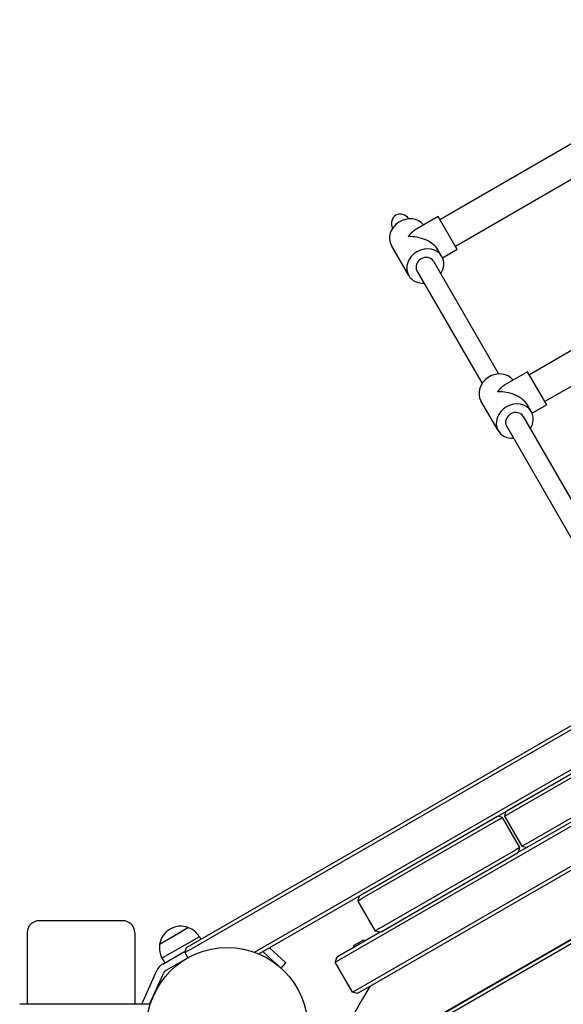
# Model space of a CAD drawing. Units: millimetres. Extents: x 11603 to 21427, y -4168 to 4389.
# Drawn here: x 14542 to 14997, y 924 to 1749 of the extents above; entities that cross this region are included whole.
import ezdxf

# ---------------------------------------------------------------- set-up
doc = ezdxf.new("R2010")
doc.units = ezdxf.units.MM
doc.layers.add('Системный слой', color=7, linetype='Continuous')

msp = doc.modelspace()

# ---------------------------------------------------------------- linework, layer by layer
at = {"layer": 'Системный слой', "color": 18, "true_color": 0x000000}
for p, q in [((15183.84, 1748.9), (14893.73, 1581.4)), ((15196.84, 1726.38), (14906.73, 1558.88)), ((14682.2, 972.13), (15818.42, 1628.13)), ((14683.7, 969.53), (15819.92, 1625.53)), ((15258.84, 1619), (14968.73, 1451.5)), ((15271.84, 1596.48), (14981.73, 1428.98)), ((14892.23, 1584), (14873.17, 1573)), ((14908.23, 1556.28), (14892.23, 1584)), ((14738.63, 967.76), (15792.45, 1576.18)), ((14742.2, 966.35), (15791.88, 1572.39)), ((14867.64, 1534.58), (14853.14, 1559.7)), ((14895.35, 1550.58), (14892.1, 1556.21)), ((14908.23, 1556.28), (14896.02, 1549.24)), ((14888.42, 1546.58), (14942.92, 1452.19)), ((14874.57, 1538.58), (14929.07, 1444.19)), ((15741.33, 1462.46), (14835.05, 939.21)), ((14967.23, 1454.09), (14948.17, 1443.09)), ((14983.23, 1426.38), (14967.23, 1454.09)), ((14942.64, 1404.68), (14928.14, 1429.79)), ((14970.35, 1420.68), (14967.1, 1426.31)), ((14983.23, 1426.38), (14971.02, 1419.33)), ((14963.42, 1416.68), (15017.92, 1322.28)), ((15741.33, 1404.73), (14844.27, 886.81)), ((14949.57, 1408.68), (15004.07, 1314.28)), ((15020.99, 1127.31), (14949.98, 1086.31)), ((15022.49, 1124.72), (14951.48, 1083.72)), ((14965.98, 1058.6), (15036.99, 1099.6)), ((14967.48, 1056), (15038.49, 1097)), ((15039.99, 1094.41), (14809.63, 961.41)), ((14941.32, 1081.31), (14827, 1015.31)), ((14946.28, 1080.72), (14942.18, 1081.81)), ((14942.82, 1078.72), (14946.28, 1080.72)), ((14960.78, 1055.6), (14946.28, 1080.72)), ((14949.11, 1085.81), (14948.01, 1081.72)), ((14948.01, 1081.72), (14951.48, 1083.72)), ((14948.01, 1081.72), (14962.51, 1056.6)), ((14942.82, 1078.72), (14828.5, 1012.72)), ((15054.49, 1069.29), (14824.13, 936.29)), ((14965.98, 1058.6), (14962.51, 1056.6)), ((14962.51, 1056.6), (14966.61, 1055.5)), ((14967.48, 1056), (14966.61, 1055.5)), ((14843, 987.6), (14957.32, 1053.6)), ((14844.5, 985), (14958.82, 1051)), ((14960.78, 1055.6), (14957.32, 1053.6)), ((14959.68, 1051.5), (14958.82, 1051)), ((14959.68, 1051.5), (14960.78, 1055.6)), ((14966.61, 1055.5), (14959.68, 1051.5)), ((14826.13, 1014.81), (14825.04, 1010.72)), ((14825.04, 1010.72), (14828.5, 1012.72)), ((14825.04, 1010.72), (14839.54, 985.6)), ((14593.18, 994.21), (14558.18, 994.21)), ((14628.18, 994.21), (14593.18, 994.21)), ((14548.18, 984.21), (14548.18, 924.21)), ((14638.18, 984.21), (14638.18, 924.21)), ((14673.94, 983.01), (14659.03, 974.4)), ((14683.28, 988.4), (14659.35, 974.59)), ((14667.81, 987.19), (14667.81, 987.19)), ((14683.28, 988.4), (14673.94, 983.01)), ((14843.63, 984.5), (14808.13, 964)), ((14843, 987.6), (14839.54, 985.6)), ((14843.63, 984.5), (14839.54, 985.6)), ((14844.5, 985), (14843.63, 984.5)), ((14659.35, 974.59), (14659.03, 974.4)), ((14692.29, 980.8), (14661.53, 963.04)), ((14692.29, 980.8), (14693.52, 978.66)), ((14825.61, 975.72), (14821.83, 973.53)), ((14829.4, 977.9), (14825.61, 975.72)), ((14858.66, 894.81), (15004.16, 978.81)), ((14860.16, 892.21), (15005.66, 976.21)), ((14661.63, 957.94), (14680.6, 968.89)), ((14681.33, 971.63), (14680.23, 967.53)), ((14680.23, 967.53), (14683.7, 969.53)), ((14680.23, 967.53), (14682.73, 963.19)), ((14681.33, 971.63), (14682.2, 972.13)), ((14746, 967.81), (14753.42, 961.13)), ((14750.96, 971.41), (14757.43, 965.59)), ((14757.43, 965.59), (14764.86, 958.9)), ((14661.53, 963.04), (14661.11, 962.8)), ((14661.11, 962.8), (14663.34, 958.93)), ((14664.63, 952.74), (14682.73, 963.2)), ((14760.85, 954.44), (14753.42, 961.13)), ((14760.85, 954.44), (14764.86, 958.9)), ((14807.26, 963.5), (14806.16, 959.41)), ((14806.16, 959.41), (14809.63, 961.41)), ((14820.66, 934.29), (14806.16, 959.41)), ((14807.26, 963.5), (14808.13, 964)), ((14644.1, 924.21), (14656.66, 952.43)), ((14650.67, 924.21), (14662.14, 949.99)), ((14824.13, 936.29), (14820.66, 934.29)), ((14824.76, 933.19), (14820.66, 934.29)), ((14825.63, 933.69), (14824.76, 933.19)), ((14834.97, 939.09), (14825.63, 933.69)), ((14835.05, 939.21), (14829.05, 928.82)), ((14651.19, 924.21), (14541.82, 924.21)), ((14829.05, 928.82), (14793.53, 867.31))]:
    msp.add_line(p, q, dxfattribs=at)
msp.add_circle((14715.68, 904.28), 67.5, dxfattribs=at)
for centre, radius, start, end in [((14558.18, 984.21), 10, 90, 180), ((14628.18, 984.21), 10, 0, 90), ((14676.81, 971.6), 18, 119.99638, 171.05073), ((14676.81, 971.6), 18, 68.94927, 120.00362), ((14676.81, 971.6), 18, 30.71668, 68.94927), ((14676.81, 971.6), 18, 171.05073, 209.28332), ((14828.44, 970.81), 7.15, 157.70172, 173.45108), ((14828.44, 970.81), 7.15, 66.54892, 82.29828), ((14741.98, 963.35), 6, 48, 54.52886), ((14667.63, 947.55), 12, 120, 156), ((14667.63, 947.55), 6, 120, 156)]:
    msp.add_arc(centre, radius, start, end, dxfattribs=at)
for centre, major_axis, ratio, start_param, end_param in [((14867, 1567.7), (-13.86, -8), 0.866025, 3.250058, 6.283185), ((14861.55, 1577.13), (4.62, -8), 0.866025, 1.694338, 4.588847), ((14874.25, 1555.14), (-18.93, 5.07), 0.57735, 3.665191, 5.235988), ((14881.5, 1542.58), (-13.86, -8), 0.866025, 3.141593, 6.283185), ((14881.5, 1542.58), (-6.93, -4), 0.866025, 3.141593, 6.283185), ((14881.5, 1542.58), (13.86, 8), 0.866025, 5.235988, 6.283185), ((14881.5, 1542.58), (13.86, 8), 0.866025, 3.141593, 4.18879), ((14942, 1437.79), (-13.86, -8), 0.866025, 3.250058, 6.283185), ((14949.25, 1425.24), (-18.93, 5.07), 0.57735, 3.665191, 5.235988), ((14956.5, 1412.68), (-13.86, -8), 0.866025, 3.141593, 6.283185), ((14956.5, 1412.68), (-6.93, -4), 0.866025, 3.141593, 6.283185), ((14956.5, 1412.68), (13.86, 8), 0.866025, 5.235988, 6.283185), ((14956.5, 1412.68), (13.86, 8), 0.866025, 3.141593, 4.18879)]:
    msp.add_ellipse(centre, major_axis=major_axis, ratio=ratio, start_param=start_param, end_param=end_param, dxfattribs=at)
for points in [[(14867.32, 1567.14), (14869.02, 1569.71), (14871, 1571.74), (14873.17, 1573)], [(14942.32, 1437.24), (14944.02, 1439.81), (14946, 1441.84), (14948.17, 1443.09)]]:
    msp.add_rational_spline(points, [1, 0.93339972121, 0.889515556263, 0.868347505159], degree=3, dxfattribs=at)

doc.saveas('drawing.dxf')
